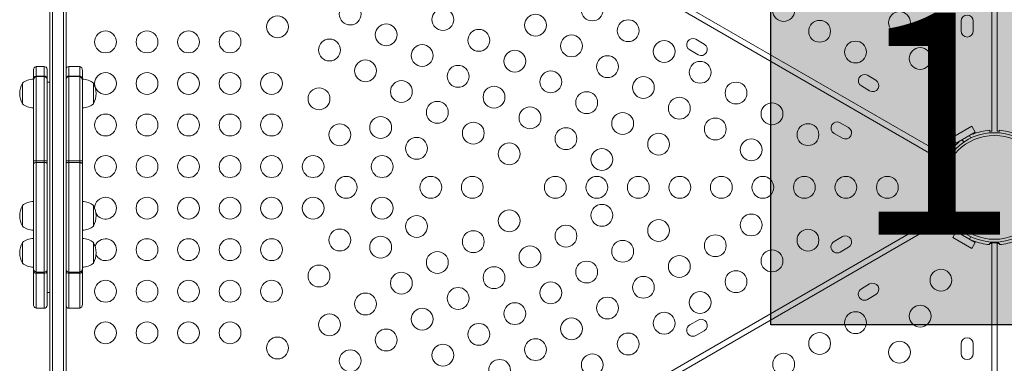
# Model space of a CAD drawing. Units: inches. Extents: x 233 to 903, y 386 to 1115.
# Drawn here: x 514 to 559, y 652 to 668 of the extents above; entities that cross this region are included whole.
import ezdxf

# ---------------------------------------------------------------- set-up
doc = ezdxf.new("R2010")
doc.units = ezdxf.units.IN
doc.header["$MEASUREMENT"] = 0
doc.layers.add('CONTOUR', color=7, linetype='Continuous')
doc.layers.add('HAUTEUR-PLATE-FORME', color=7, linetype='Continuous')
doc.styles.add('DIM', font='romans.shx')

msp = doc.modelspace()

# ---------------------------------------------------------------- hatches: boundary and pattern name
at = {"layer": 'HAUTEUR-PLATE-FORME', "true_color": 0xfcfcfc}
msp.add_hatch(color=7, dxfattribs=at).paths.add_polyline_path([(548.30666, 669.35464), (566.54198, 669.35464), (566.54198, 654.07345), (548.30666, 654.07345)])

# ---------------------------------------------------------------- linework, layer by layer
at = {"layer": 'CONTOUR', "lineweight": 18}
for p, q in [((558.66598, 690.59708), (558.66598, 662.91516)), ((558.41598, 662.91516), (558.41598, 690.38501)), ((515.29772, 640.46704), (515.29772, 680.23827)), ((515.42272, 680.25742), (515.42272, 640.4479)), ((515.92272, 680.25742), (515.92272, 640.4479)), ((516.04772, 680.23827), (516.04772, 640.46704)), ((534.71065, 674.25544), (556.38429, 661.74216)), ((556.25929, 661.52565), (534.45157, 674.11635)), ((557.00973, 667.94641), (557.00973, 667.50891)), ((557.57223, 667.50891), (557.57223, 667.94641)), ((545.25567, 666.90432), (544.87678, 667.12307)), ((544.59553, 666.63593), (544.97442, 666.41718)), ((514.54772, 665.28516), (514.54772, 665.70278)), ((515.04772, 665.87956), (514.67272, 665.87956)), ((514.67272, 665.44328), (514.67272, 665.87956)), ((515.04772, 665.44328), (515.04772, 665.87956)), ((515.17272, 665.75456), (515.17272, 665.33147)), ((516.67272, 665.87956), (516.17272, 665.87956)), ((516.17272, 665.87956), (516.17272, 665.44328)), ((516.67272, 665.87956), (516.67272, 665.44328)), ((516.79772, 665.70278), (516.79772, 665.28516)), ((514.54772, 665.24407), (514.54772, 665.28516)), ((514.54772, 661.56107), (514.54772, 665.24407)), ((514.67272, 665.41921), (514.67272, 665.44328)), ((515.04772, 665.44328), (514.67272, 665.44328)), ((514.67272, 661.57168), (514.67272, 665.41921)), ((515.04772, 665.41921), (514.67272, 665.41921)), ((515.04772, 665.41921), (515.04772, 665.44328)), ((515.04772, 661.57168), (515.04772, 665.41921)), ((515.17272, 665.33147), (515.17272, 665.29537)), ((515.17272, 665.29537), (515.17272, 661.56418)), ((516.17272, 665.44328), (516.17272, 665.41921)), ((516.17272, 665.44328), (516.67272, 665.44328)), ((516.17272, 665.41921), (516.17272, 661.57168)), ((516.17272, 665.41921), (516.67272, 665.41921)), ((516.67272, 665.44328), (516.67272, 665.41921)), ((516.67272, 665.41921), (516.67272, 661.57168)), ((516.79772, 665.28516), (516.79772, 665.24407)), ((516.79772, 665.24407), (516.79772, 661.56107)), ((553.10911, 665.25688), (552.73023, 665.47563)), ((514.04772, 665.09308), (514.04772, 665.114)), ((514.04772, 664.1765), (514.04772, 665.09308)), ((515.29772, 665.16516), (515.17272, 665.16516)), ((517.29772, 665.114), (517.29772, 665.09308)), ((517.29772, 665.09308), (517.29772, 664.1765)), ((552.44898, 664.98849), (552.82786, 664.76974)), ((551.85911, 663.09182), (551.48023, 663.31057)), ((556.63922, 662.64661), (557.50524, 663.14661)), ((557.50524, 663.14661), (557.66149, 662.87597)), ((558.31098, 662.96756), (558.31098, 662.91516)), ((558.77098, 662.91516), (558.77098, 662.96756)), ((551.19898, 662.82343), (551.57786, 662.60468)), ((556.79547, 662.37597), (556.63922, 662.64661)), ((556.79547, 662.37597), (557.66149, 662.87597)), ((557.0661, 662.53222), (557.13212, 662.41787)), ((557.45688, 662.60537), (557.39086, 662.71972)), ((557.66149, 662.87597), (557.55324, 662.81347)), ((557.55324, 662.81347), (557.5667, 662.79016)), ((558.31098, 662.91516), (558.41598, 662.91516)), ((558.66598, 662.91516), (558.77098, 662.91516)), ((556.90372, 662.43847), (556.79547, 662.37597)), ((556.91718, 662.41516), (556.90372, 662.43847)), ((556.2551, 661.4559), (556.4426, 661.78066)), ((556.28217, 661.44028), (556.46967, 661.76504)), ((556.38429, 661.74216), (556.43679, 661.83309)), ((556.43679, 661.83309), (556.39141, 661.85929)), ((556.42432, 661.68297), (556.42279, 661.68385)), ((556.46967, 661.76504), (556.4426, 661.78066)), ((514.54772, 661.42545), (514.54772, 661.56107)), ((514.54772, 656.62857), (514.54772, 661.42545)), ((514.67272, 661.49223), (514.67272, 661.57168)), ((515.04772, 661.57168), (514.67272, 661.57168)), ((514.67272, 656.48106), (514.67272, 661.49223)), ((515.04772, 661.49223), (514.67272, 661.49223)), ((515.04772, 661.49223), (515.04772, 661.57168)), ((515.04772, 656.48106), (515.04772, 661.49223)), ((515.17272, 661.56418), (515.17272, 661.44501)), ((515.17272, 661.44501), (515.17272, 656.58536)), ((516.17272, 661.57168), (516.17272, 661.49223)), ((516.17272, 661.57168), (516.67272, 661.57168)), ((516.17272, 661.49223), (516.17272, 656.48106)), ((516.17272, 661.49223), (516.67272, 661.49223)), ((516.67272, 661.57168), (516.67272, 661.49223)), ((516.67272, 661.49223), (516.67272, 656.48106)), ((516.79772, 661.56107), (516.79772, 661.42545)), ((516.79772, 661.42545), (516.79772, 656.62857)), ((556.16141, 661.46092), (556.20679, 661.43472)), ((556.20679, 661.43472), (556.25929, 661.52565)), ((556.2551, 661.4559), (556.28217, 661.44028)), ((556.32904, 661.52147), (556.33057, 661.52059)), ((555.60348, 660.85266), (555.91598, 660.85266)), ((555.60348, 659.85266), (555.60348, 660.85266)), ((555.91598, 660.85266), (555.91598, 660.72766)), ((555.91598, 659.85266), (555.91598, 660.85266)), ((555.91598, 660.72766), (555.94291, 660.72766)), ((556.04802, 660.54016), (555.91598, 660.54016)), ((555.91598, 659.85266), (555.60348, 659.85266)), ((555.91598, 660.16516), (556.04802, 660.16516)), ((555.91598, 659.97766), (555.91598, 659.85266)), ((555.94291, 659.97766), (555.91598, 659.97766)), ((514.04772, 659.49997), (514.04772, 659.5209)), ((514.04772, 658.5834), (514.04772, 659.49997)), ((517.29772, 659.5209), (517.29772, 659.49997)), ((517.29772, 659.49997), (517.29772, 658.5834)), ((532.28604, 645.3387), (556.25929, 659.17966)), ((556.38429, 658.96315), (532.5947, 645.22823)), ((556.20679, 659.27059), (556.16141, 659.24439)), ((556.25929, 659.17966), (556.20679, 659.27059)), ((556.43679, 658.87222), (556.38429, 658.96315)), ((556.39141, 658.84602), (556.43679, 658.87222)), ((551.57786, 658.10063), (551.19898, 657.88188)), ((556.63922, 658.05871), (556.79547, 658.32934)), ((557.50524, 657.55871), (556.63922, 658.05871)), ((556.79547, 658.32934), (556.90372, 658.26684)), ((557.66149, 657.82934), (556.79547, 658.32934)), ((556.90372, 658.26684), (556.91718, 658.29016)), ((557.13212, 658.28744), (557.0661, 658.17309)), ((557.39086, 657.98559), (557.45688, 658.09994)), ((514.04772, 657.8084), (514.04772, 657.82932)), ((514.04772, 656.89182), (514.04772, 657.8084)), ((517.29772, 657.82932), (517.29772, 657.8084)), ((517.29772, 657.8084), (517.29772, 656.89182)), ((551.48023, 657.39474), (551.85911, 657.61349)), ((557.66149, 657.82934), (557.50524, 657.55871)), ((557.5667, 657.91516), (557.55324, 657.89184)), ((557.55324, 657.89184), (557.66149, 657.82934)), ((558.31098, 657.79016), (558.31098, 657.73775)), ((558.41598, 657.79016), (558.31098, 657.79016)), ((558.35348, 657.85266), (558.35348, 657.82141)), ((558.72848, 657.85266), (558.35348, 657.85266)), ((558.72848, 657.82141), (558.35348, 657.82141)), ((558.41598, 632.76359), (558.41598, 657.79016)), ((558.44723, 657.85442), (558.44723, 657.85266)), ((558.63473, 657.85266), (558.63473, 657.85442)), ((558.66598, 657.79016), (558.66598, 632.60877)), ((558.77098, 657.79016), (558.66598, 657.79016)), ((558.72848, 657.82141), (558.72848, 657.85266)), ((558.77098, 657.73775), (558.77098, 657.79016)), ((514.54772, 656.53404), (514.54772, 656.62857)), ((514.54772, 655.00253), (514.54772, 656.53404)), ((514.67272, 656.42568), (514.67272, 656.48106)), ((515.04772, 656.48106), (514.67272, 656.48106)), ((514.67272, 654.82576), (514.67272, 656.42568)), ((515.04772, 656.42568), (514.67272, 656.42568)), ((515.04772, 656.42568), (515.04772, 656.48106)), ((515.04772, 654.82576), (515.04772, 656.42568)), ((515.17272, 656.58536), (515.17272, 656.5023)), ((515.17272, 656.5023), (515.17272, 654.95076)), ((516.17272, 656.48106), (516.17272, 656.42568)), ((516.17272, 656.48106), (516.67272, 656.48106)), ((516.17272, 656.42568), (516.17272, 654.82576)), ((516.17272, 656.42568), (516.67272, 656.42568)), ((516.67272, 656.48106), (516.67272, 656.42568)), ((516.67272, 656.42568), (516.67272, 654.82576)), ((516.79772, 656.62857), (516.79772, 656.53404)), ((516.79772, 656.53404), (516.79772, 655.00253)), ((552.82786, 655.93557), (552.44898, 655.71682)), ((515.17272, 655.54016), (515.29772, 655.54016)), ((552.73023, 655.22968), (553.10911, 655.44843)), ((514.67272, 654.82576), (515.04772, 654.82576)), ((516.17272, 654.82576), (516.67272, 654.82576)), ((544.97442, 654.28813), (544.59553, 654.06938)), ((544.87678, 653.58224), (545.25567, 653.80099)), ((557.00973, 653.19641), (557.00973, 652.75891)), ((557.57223, 652.75891), (557.57223, 653.19641))]:
    msp.add_line(p, q, dxfattribs=at)
at = {"layer": 'CONTOUR', "lineweight": 18, "flags": 128}
for points in [[(514.67272, 661.49223), (514.64637, 661.48782), (514.62211, 661.48194), (514.60053, 661.47473), (514.58213, 661.46635), (514.56735, 661.457), (514.55653, 661.44691), (514.54994, 661.43631), (514.54772, 661.42545)], [(515.17272, 661.44501), (515.17032, 661.45422), (515.16321, 661.46308), (515.15166, 661.47125), (515.13611, 661.4784), (515.11717, 661.48427), (515.09556, 661.48864), (515.07211, 661.49133), (515.04772, 661.49223)], [(516.04772, 661.44501), (516.05013, 661.45422), (516.05724, 661.46308), (516.06879, 661.47125), (516.08434, 661.4784), (516.10328, 661.48427), (516.12489, 661.48864), (516.14834, 661.49133), (516.17272, 661.49223)], [(516.67272, 661.49223), (516.69908, 661.48782), (516.72333, 661.48194), (516.74492, 661.47473), (516.76332, 661.46635), (516.7781, 661.457), (516.78892, 661.44691), (516.79551, 661.43631), (516.79772, 661.42545)], [(515.17272, 656.5023), (515.17032, 656.48735), (515.16321, 656.47298), (515.15166, 656.45973), (515.13611, 656.44812), (515.11717, 656.43859), (515.09556, 656.43151), (515.07211, 656.42715), (515.04772, 656.42568)], [(516.04772, 656.5023), (516.05013, 656.48735), (516.05724, 656.47298), (516.06879, 656.45973), (516.08434, 656.44812), (516.10328, 656.43859), (516.12489, 656.43151), (516.14834, 656.42715), (516.17272, 656.42568)]]:
    msp.add_lwpolyline(points, dxfattribs=at)
at = {"layer": 'CONTOUR', "lineweight": 18}
for centre, radius in [((540.13082, 668.46531), 0.5), ((548.89192, 668.44), 0.5), ((529.05357, 668.27897), 0.5), ((533.29447, 668.02442), 0.5), ((554.19037, 667.88814), 0.5), ((525.72334, 667.69449), 0.5), ((537.53537, 667.76987), 0.5), ((541.77626, 667.51531), 0.5), ((550.53737, 667.49), 0.5), ((517.85204, 667.00266), 0.5), ((519.75204, 667.00266), 0.5), ((521.65204, 667.00266), 0.5), ((523.55204, 667.00266), 0.5), ((530.69902, 667.32897), 0.5), ((534.93992, 667.07442), 0.5), ((528.10357, 666.63352), 0.5), ((539.18082, 666.81987), 0.5), ((543.42171, 666.56531), 0.5), ((552.18282, 666.54), 0.5), ((532.34447, 666.37897), 0.5), ((536.58537, 666.12442), 0.5), ((555.14037, 666.24269), 0.5), ((529.74902, 665.68352), 0.5), ((540.82626, 665.86987), 0.5), ((533.98992, 665.42897), 0.5), ((538.23082, 665.17442), 0.5), ((545.06716, 665.61531), 0.5), ((517.85204, 665.10266), 0.5), ((519.75204, 665.10266), 0.5), ((521.65204, 665.10266), 0.5), ((523.55204, 665.10266), 0.5), ((525.45204, 665.10266), 0.5), ((531.39447, 664.73352), 0.5), ((542.47171, 664.91987), 0.5), ((527.62334, 664.40359), 0.5), ((535.63537, 664.47897), 0.5), ((546.71261, 664.66531), 0.5), ((556.09037, 664.59724), 0.5), ((539.87626, 664.22442), 0.5), ((544.11716, 663.96987), 0.5), ((533.03992, 663.78352), 0.5), ((537.28082, 663.52897), 0.5), ((548.35806, 663.71531), 0.5), ((517.85204, 663.20266), 0.5), ((519.75204, 663.20266), 0.5), ((521.65204, 663.20266), 0.5), ((523.55204, 663.20266), 0.5), ((525.45204, 663.20266), 0.5), ((530.44447, 663.08807), 0.5), ((541.52171, 663.27442), 0.5), ((545.76261, 663.01987), 0.5), ((528.57334, 662.75814), 0.5), ((534.68537, 662.83352), 0.5), ((538.92626, 662.57897), 0.5), ((550.00351, 662.76531), 0.5), ((532.08992, 662.13807), 0.5), ((543.16716, 662.32442), 0.5), ((547.40806, 662.06987), 0.5), ((558.54098, 660.35266), 2.5), ((558.54098, 660.35266), 2.375), ((536.33082, 661.88352), 0.5), ((540.57171, 661.62897), 0.5), ((517.85204, 661.30266), 0.5), ((519.75204, 661.30266), 0.5), ((521.65204, 661.30266), 0.5), ((523.55204, 661.30266), 0.5), ((525.45204, 661.30266), 0.5), ((527.35204, 661.30266), 0.5), ((530.51063, 661.30266), 0.5), ((528.86518, 660.35266), 0.5), ((532.73976, 660.35266), 0.5), ((534.63976, 660.35266), 0.5), ((538.43976, 660.35266), 0.5), ((540.33976, 660.35266), 0.5), ((542.23976, 660.35266), 0.5), ((544.13976, 660.35266), 0.5), ((546.03976, 660.35266), 0.5), ((547.93976, 660.35266), 0.5), ((549.83976, 660.35266), 0.5), ((551.73976, 660.35266), 0.5), ((553.63976, 660.35266), 0.5), ((519.75204, 659.40266), 0.5), ((521.65204, 659.40266), 0.5), ((523.55204, 659.40266), 0.5), ((525.45204, 659.40266), 0.5), ((527.35204, 659.40266), 0.5), ((530.51063, 659.40266), 0.5), ((540.57171, 659.07634), 0.5), ((532.08992, 658.56724), 0.5), ((536.33082, 658.82179), 0.5), ((547.40806, 658.63545), 0.5), ((538.92626, 658.12634), 0.5), ((543.16716, 658.3809), 0.5), ((528.57334, 657.94717), 0.5), ((530.44447, 657.61724), 0.5), ((534.68537, 657.87179), 0.5), ((545.76261, 657.68545), 0.5), ((550.00351, 657.94), 0.5), ((519.75204, 657.50266), 0.5), ((521.65204, 657.50266), 0.5), ((523.55204, 657.50266), 0.5), ((525.45204, 657.50266), 0.5), ((537.28082, 657.17634), 0.5), ((541.52171, 657.4309), 0.5), ((533.03992, 656.92179), 0.5), ((544.11716, 656.73545), 0.5), ((548.35806, 656.99), 0.5), ((527.62334, 656.30172), 0.5), ((535.63537, 656.22634), 0.5), ((539.87626, 656.4809), 0.5), ((531.39447, 655.97179), 0.5), ((542.47171, 655.78545), 0.5), ((546.71261, 656.04), 0.5), ((556.09037, 656.10807), 0.5), ((517.85204, 655.60266), 0.5), ((519.75204, 655.60266), 0.5), ((521.65204, 655.60266), 0.5), ((523.55204, 655.60266), 0.5), ((525.45204, 655.60266), 0.5), ((533.98992, 655.27634), 0.5), ((538.23082, 655.5309), 0.5), ((529.74902, 655.02179), 0.5), ((540.82626, 654.83545), 0.5), ((545.06716, 655.09), 0.5), ((536.58537, 654.5809), 0.5), ((555.14037, 654.46262), 0.5), ((528.10357, 654.07179), 0.5), ((532.34447, 654.32634), 0.5), ((543.42171, 654.14), 0.5), ((552.18282, 654.16531), 0.5), ((517.85204, 653.70266), 0.5), ((519.75204, 653.70266), 0.5), ((521.65204, 653.70266), 0.5), ((523.55204, 653.70266), 0.5), ((534.93992, 653.6309), 0.5), ((539.18082, 653.88545), 0.5), ((525.72334, 653.01083), 0.5), ((530.69902, 653.37634), 0.5), ((541.77626, 653.19), 0.5), ((550.53737, 653.21531), 0.5), ((533.29447, 652.6809), 0.5), ((537.53537, 652.93545), 0.5), ((554.19037, 652.81718), 0.5), ((529.05357, 652.42634), 0.5), ((540.13082, 652.24), 0.5), ((548.89192, 652.26531), 0.5), ((535.88992, 651.98545), 0.5)]:
    msp.add_circle(centre, radius, dxfattribs=at)
for centre, radius, start, end in [((557.29098, 667.94641), 0.28125, 0, 180), ((557.29098, 667.50891), 0.28125, 180, 360), ((544.73616, 666.8795), 0.28125, 60, 240), ((545.11504, 666.66075), 0.28125, 240, 60), ((514.73522, 665.70278), 0.1875, 109.471221, 180), ((515.04772, 665.75456), 0.125, 0, 90), ((516.17272, 665.75456), 0.125, 90, 180), ((516.61022, 665.70278), 0.1875, 360, 70.528779), ((514.54969, 664.53586), 0.76565, 90.146846, 130.965245), ((514.71779, 665.27919), 0.17017, 105.355718, 177.988772), ((514.73362, 665.24357), 0.18589, 109.121026, 179.846739), ((515.05397, 665.32449), 0.11896, 3.366416, 93.010782), ((515.0483, 665.29479), 0.12443, 0.267824, 90.265343), ((516.16648, 665.32449), 0.11896, 86.989218, 176.633584), ((516.17215, 665.29479), 0.12443, 89.734657, 179.732176), ((516.62766, 665.27919), 0.17017, 2.011228, 74.644282), ((516.61183, 665.24357), 0.18589, 0.153261, 70.878974), ((516.79576, 664.53586), 0.76565, 49.034755, 89.853154), ((552.5896, 665.23206), 0.28125, 60, 240), ((552.96849, 665.01331), 0.28125, 240, 60), ((514.86413, 664.64525), 0.94141, 150.137166, 209.862834), ((516.48132, 664.64525), 0.94141, 330.137166, 29.862834), ((514.54969, 664.75465), 0.76565, 229.034755, 269.853154), ((516.79576, 664.75465), 0.76565, 270.146846, 310.965245), ((551.3396, 663.067), 0.28125, 60, 240), ((551.71849, 662.84825), 0.28125, 240, 60), ((558.54098, 660.35266), 2.625, 95.026647, 111.786789), ((558.54098, 660.35266), 2.625, 68.213211, 84.973353), ((558.54098, 660.35266), 2.625, 128.213211, 144.973353), ((514.64832, 661.11733), 0.45501, 86.92568, 102.773119), ((515.07886, 661.04515), 0.52745, 79.74936, 93.38436), ((516.14159, 661.04515), 0.52745, 86.61564, 100.25064), ((516.69713, 661.11733), 0.45501, 77.226881, 93.07432), ((558.54098, 660.35266), 2.625, 155.026647, 171.786789), ((517.85204, 659.40266), 0.5, 0, 179.168482), ((558.54098, 660.35266), 2.625, 188.213211, 204.973353), ((514.86413, 659.05215), 0.94141, 150.137166, 209.862834), ((514.54969, 658.94275), 0.76565, 90.146846, 130.965245), ((516.79576, 658.94275), 0.76565, 49.034755, 89.853154), ((516.48132, 659.05215), 0.94141, 330.137166, 29.862834), ((517.85204, 659.40266), 0.5, 209.519308, 0), ((514.54969, 659.16155), 0.76565, 229.034755, 269.853154), ((516.79576, 659.16155), 0.76565, 270.146846, 310.965245), ((558.54098, 660.35266), 2.625, 215.026647, 231.786789), ((514.54969, 657.25117), 0.76565, 90.146846, 130.965245), ((516.79576, 657.25117), 0.76565, 49.034755, 89.853154), ((551.71849, 657.85706), 0.28125, 300, 120), ((514.86413, 657.36057), 0.94141, 150.137166, 209.862834), ((516.48132, 657.36057), 0.94141, 330.137166, 29.862834), ((517.85204, 657.50266), 0.5, 360, 162.319373), ((551.3396, 657.63831), 0.28125, 120, 300), ((558.54098, 660.35266), 2.625, 248.213211, 264.973353), ((558.54098, 660.35266), 2.625, 275.026647, 291.786789), ((517.85204, 657.50266), 0.5, 209.516741, 360), ((514.54969, 657.46997), 0.76565, 229.034755, 269.853154), ((516.79576, 657.46997), 0.76565, 270.146846, 310.965245), ((514.70874, 656.63829), 0.16131, 183.455353, 257.098691), ((514.68078, 656.56125), 0.13581, 191.557777, 266.600382), ((515.05721, 656.59674), 0.11607, 265.310475, 354.377487), ((516.16323, 656.59674), 0.11607, 185.622513, 274.689525), ((516.63671, 656.63829), 0.16131, 282.901309, 356.544647), ((516.66467, 656.56125), 0.13581, 273.399618, 348.442223), ((552.96849, 655.692), 0.28125, 300, 120), ((552.5896, 655.47325), 0.28125, 120, 300), ((514.73522, 655.00253), 0.1875, 180, 250.528779), ((515.04772, 654.95076), 0.125, 270, 360), ((516.17272, 654.95076), 0.125, 180, 270), ((516.61022, 655.00253), 0.1875, 289.471221, 0), ((544.73616, 653.82581), 0.28125, 120, 300), ((545.11504, 654.04456), 0.28125, 300, 120), ((557.29098, 653.19641), 0.28125, 360, 180), ((557.29098, 652.75891), 0.28125, 180, 0)]:
    msp.add_arc(centre, radius, start, end, dxfattribs=at)
at = {"layer": 'HAUTEUR-PLATE-FORME', "color": 0}
msp.add_lwpolyline([(548.30666, 669.35464), (566.54198, 669.35464), (566.54198, 654.07345), (548.30666, 654.07345)], close=True, dxfattribs=at)

# ---------------------------------------------------------------- texts
at = {"layer": 'HAUTEUR-PLATE-FORME', "color": 7, "insert": (557.78026, 661.9517), "char_height": 10.14, "width": 19.027177, "attachment_point": 5, "style": 'DIM'}
msp.add_mtext("{1'}", dxfattribs=at)

doc.saveas('drawing.dxf')
